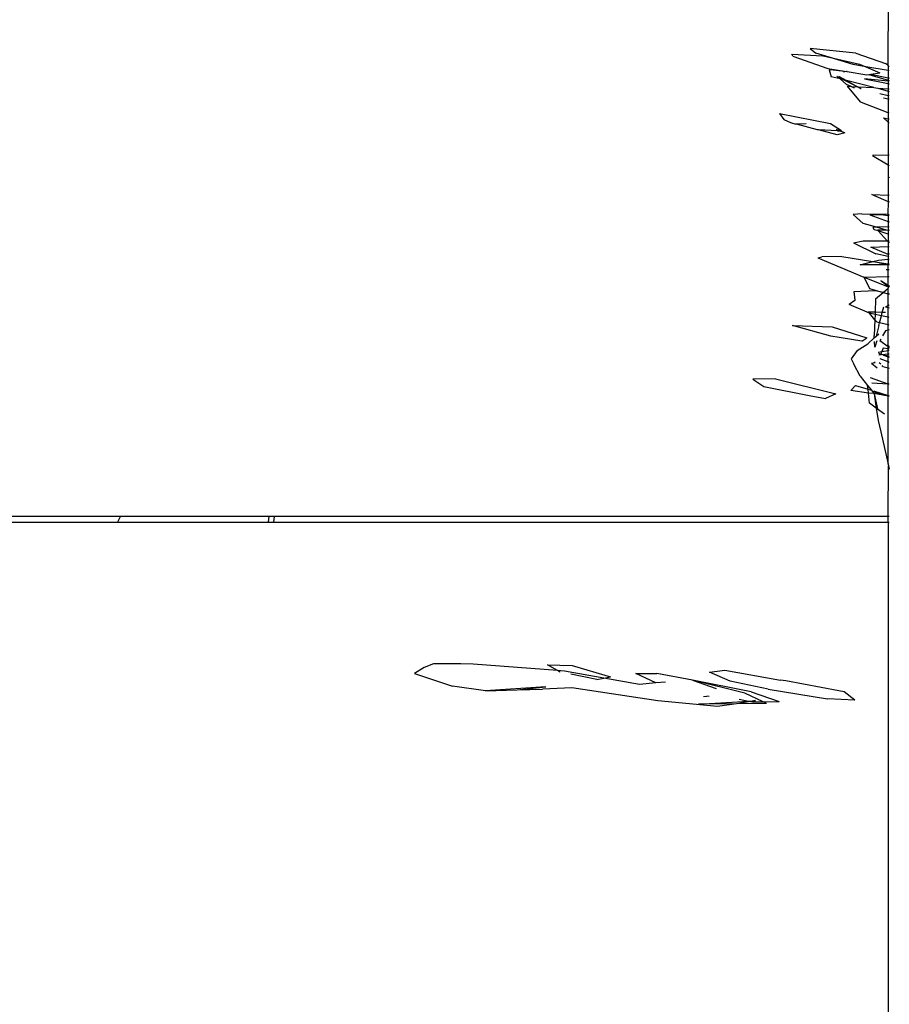
# Model space of a CAD drawing. Units: millimetres. Extents: x -5200 to 381523, y -3372 to 6911.
# Drawn here: x -2381 to -2301, y 3773 to 3864 of the extents above; entities that cross this region are included whole.
import ezdxf

# ---------------------------------------------------------------- set-up
doc = ezdxf.new("R2010")
doc.units = ezdxf.units.MM
doc.layers.add('Toestel 2D', color=7, linetype='Continuous', lineweight=20)
doc.layers.add('VP-EQ', color=7, linetype='Continuous', true_color=0x8a3492, plot=False)

# ---------------------------------------------------------------- blocks, each defined once
blk = doc.blocks.new('RB2867')
at = {"layer": 'VP-EQ', "color": 0}
for p, q in [((7766.0825, -2436.6439), (7766.0805, -2437.328)), ((7765.196, -2437.2248), (7765.4822, -2437.2427)), ((7765.2037, -2437.2462), (7765.196, -2437.2248)), ((7765.2037, -2437.2462), (7765.5279, -2437.3572)), ((7765.7839, -2437.2172), (7765.364, -2437.1738)), ((7765.364, -2437.1738), (7765.4161, -2437.2179)), ((7765.5396, -2437.2553), (7765.4161, -2437.2179)), ((7765.4822, -2437.2427), (7765.5396, -2437.2553)), ((7765.5396, -2437.2553), (7765.8194, -2437.3169)), ((7765.761, -2437.3224), (7765.5396, -2437.2553)), ((7765.7839, -2437.2172), (7766.0562, -2437.3118)), ((7765.8773, -2437.3422), (7765.761, -2437.3224)), ((7765.8194, -2437.3169), (7765.8773, -2437.3422)), ((7765.8773, -2437.3422), (7766.0043, -2437.3977)), ((7766.0825, -2437.3771), (7765.8773, -2437.3422)), ((7766.0805, -2437.328), (7766.0562, -2437.3118)), ((7766.0825, -2437.3308), (7766.0805, -2437.328)), ((7766.0927, -2437.3456), (7766.0825, -2437.3308)), ((7766.0825, -2437.3308), (7766.0825, -2437.3771)), ((7765.5279, -2437.3572), (7765.6791, -2437.3826)), ((7765.538, -2437.3702), (7765.5519, -2437.3682)), ((7765.538, -2437.3702), (7765.5563, -2437.4339)), ((7765.5519, -2437.3682), (7765.6791, -2437.3826)), ((7765.6405, -2437.4546), (7765.5563, -2437.4339)), ((7765.6109, -2437.4294), (7765.6198, -2437.4387)), ((7765.6244, -2437.4409), (7765.6198, -2437.4387)), ((7765.665, -2437.4606), (7765.6244, -2437.4409)), ((7765.6405, -2437.4546), (7765.6244, -2437.4409)), ((7765.6261, -2437.4298), (7765.6995, -2437.4691)), ((7765.6992, -2437.386), (7765.6718, -2437.3915)), ((7765.6791, -2437.3826), (7765.6992, -2437.386)), ((7765.7046, -2437.3849), (7765.6992, -2437.386)), ((7765.7046, -2437.3849), (7765.8854, -2437.4174)), ((7765.8854, -2437.4174), (7765.9053, -2437.4141)), ((7765.9053, -2437.4141), (7765.9212, -2437.4114)), ((7765.9053, -2437.4141), (7766.0825, -2437.4658)), ((7765.9212, -2437.4114), (7766.0043, -2437.3977)), ((7765.9212, -2437.4114), (7766.0825, -2437.4439)), ((7766.0927, -2437.3788), (7766.0825, -2437.3771)), ((7766.0825, -2437.3771), (7766.0825, -2437.4439)), ((7766.0825, -2437.4439), (7766.0927, -2437.4459)), ((7766.0825, -2437.4439), (7766.0825, -2437.4658)), ((7765.665, -2437.4606), (7765.6405, -2437.4546)), ((7765.6991, -2437.5045), (7765.6405, -2437.4546)), ((7765.6995, -2437.4691), (7765.665, -2437.4606)), ((7765.7999, -2437.5262), (7765.665, -2437.4606)), ((7765.7411, -2437.5235), (7765.6991, -2437.5045)), ((7765.6995, -2437.4691), (7765.7999, -2437.5262)), ((7765.9518, -2437.5331), (7765.6995, -2437.4691)), ((7765.704, -2437.5219), (7765.8235, -2437.6655)), ((7765.704, -2437.5219), (7765.7411, -2437.5235)), ((7765.7729, -2437.538), (7765.7411, -2437.5235)), ((7765.7411, -2437.5235), (7765.7999, -2437.5262)), ((7765.7999, -2437.5262), (7765.8066, -2437.5265)), ((7765.8066, -2437.5265), (7765.9518, -2437.5331)), ((7765.8066, -2437.5265), (7765.8314, -2437.5415)), ((7766.0825, -2437.4744), (7765.8656, -2437.4533)), ((7765.8656, -2437.4533), (7766.0825, -2437.497)), ((7765.9518, -2437.5331), (7765.9872, -2437.54)), ((7766.0825, -2437.4658), (7766.0927, -2437.4688)), ((7766.0825, -2437.4658), (7766.0825, -2437.4744)), ((7766.0927, -2437.4754), (7766.0825, -2437.4744)), ((7766.0825, -2437.4744), (7766.0825, -2437.497)), ((7766.0825, -2437.497), (7766.0927, -2437.499)), ((7766.0825, -2437.497), (7766.0825, -2437.5462)), ((7765.8314, -2437.5415), (7765.835, -2437.5417)), ((7765.9872, -2437.54), (7766.0825, -2437.5462)), ((7765.9872, -2437.54), (7766.0825, -2437.5664)), ((7766.0042, -2437.5888), (7766.0825, -2437.606)), ((7766.0825, -2437.5462), (7766.0927, -2437.5469)), ((7766.0825, -2437.5462), (7766.0825, -2437.5664)), ((7766.0825, -2437.5664), (7766.0927, -2437.569)), ((7766.0825, -2437.5664), (7766.0825, -2437.606)), ((7766.0825, -2437.606), (7766.0927, -2437.6083)), ((7766.0825, -2437.606), (7766.0825, -2437.6393)), ((7765.8368, -2437.6711), (7765.8235, -2437.6655)), ((7766.0825, -2437.7659), (7765.8368, -2437.6711)), ((7766.0825, -2437.6393), (7766.0395, -2437.631)), ((7766.0927, -2437.6412), (7766.0825, -2437.6393)), ((7766.0825, -2437.6393), (7766.0825, -2437.7659)), ((7765.0811, -2437.7738), (7765.55, -2437.8646)), ((7765.0811, -2437.7738), (7765.1221, -2437.8275)), ((7766.0927, -2437.7699), (7766.0825, -2437.7659)), ((7766.0825, -2437.7659), (7766.0825, -2437.8203)), ((7765.1221, -2437.8275), (7765.1821, -2437.8542)), ((7765.1821, -2437.8542), (7765.2326, -2437.8696)), ((7765.237, -2437.8694), (7765.2326, -2437.8696)), ((7765.3274, -2437.867), (7765.237, -2437.8694)), ((7765.4329, -2437.924), (7765.237, -2437.8694)), ((7765.55, -2437.8646), (7765.6536, -2437.9298)), ((7766.0825, -2437.8528), (7766.0406, -2437.8135)), ((7766.0406, -2437.8135), (7766.0825, -2437.8203)), ((7766.0825, -2437.8203), (7766.0927, -2437.822)), ((7766.0825, -2437.8203), (7766.0825, -2437.8528)), ((7766.0927, -2437.8624), (7766.0825, -2437.8528)), ((7766.0825, -2437.8528), (7766.0825, -2438.1574)), ((7765.4399, -2437.9244), (7765.4329, -2437.924)), ((7765.6148, -2437.9328), (7765.4399, -2437.9244)), ((7765.6129, -2437.9701), (7765.4399, -2437.9244)), ((7765.6344, -2437.9313), (7765.6065, -2437.9208)), ((7765.6848, -2437.9502), (7765.6129, -2437.9701)), ((7765.6148, -2437.9328), (7765.6344, -2437.9313)), ((7765.6344, -2437.9313), (7765.6536, -2437.9298)), ((7765.6848, -2437.9502), (7765.6344, -2437.9313)), ((7766.0825, -2438.1574), (7765.9371, -2438.1602)), ((7765.9371, -2438.1602), (7766.0825, -2438.2449)), ((7766.0927, -2438.1572), (7766.0825, -2438.1574)), ((7766.0825, -2438.1574), (7766.0825, -2438.2449)), ((7766.0825, -2438.2449), (7766.0927, -2438.2509)), ((7766.0825, -2438.2449), (7766.0825, -2438.5245)), ((7766.0927, -2438.3563), (7766.0881, -2438.3585)), ((7766.0881, -2438.3585), (7766.0927, -2438.3655)), ((7765.9463, -2438.5249), (7765.9315, -2438.5174)), ((7765.9315, -2438.5174), (7766.0825, -2438.5245)), ((7765.9463, -2438.5249), (7766.0825, -2438.5816)), ((7766.0825, -2438.5245), (7766.0927, -2438.525)), ((7766.0825, -2438.5245), (7766.0825, -2438.5816)), ((7766.0825, -2438.5816), (7766.0793, -2438.7001)), ((7766.0825, -2438.5816), (7766.0927, -2438.5859)), ((7765.8404, -2438.6959), (7765.7615, -2438.7028)), ((7765.7615, -2438.7028), (7765.8533, -2438.7857)), ((7765.8404, -2438.6959), (7766.0793, -2438.7001)), ((7766.039, -2438.7102), (7765.9131, -2438.7071)), ((7765.9131, -2438.7071), (7766.0825, -2438.766)), ((7766.0825, -2438.7164), (7766.039, -2438.7102)), ((7766.0793, -2438.7001), (7766.0825, -2438.7164)), ((7766.0793, -2438.7001), (7766.0927, -2438.7038)), ((7765.9745, -2438.8202), (7765.8533, -2438.7857)), ((7766.0927, -2438.7179), (7766.0825, -2438.7164)), ((7766.0825, -2438.7164), (7766.0825, -2438.766)), ((7766.0825, -2438.766), (7766.0927, -2438.7695)), ((7766.0825, -2438.766), (7766.0825, -2438.8153)), ((7765.9745, -2438.8202), (7765.9449, -2438.8215)), ((7765.9541, -2438.843), (7765.9449, -2438.8215)), ((7765.9896, -2438.8543), (7765.9541, -2438.843)), ((7766.0825, -2438.8153), (7765.9745, -2438.8202)), ((7766.068, -2438.8467), (7765.9745, -2438.8202)), ((7765.9826, -2438.8467), (7765.9896, -2438.8543)), ((7766.068, -2438.8467), (7765.9826, -2438.8467)), ((7766.0825, -2438.8837), (7765.9896, -2438.8543)), ((7765.9896, -2438.8543), (7766.074, -2438.9458)), ((7766.0825, -2438.8508), (7766.068, -2438.8467)), ((7766.0927, -2438.8149), (7766.0825, -2438.8153)), ((7766.0825, -2438.8153), (7766.0825, -2438.8508)), ((7766.0927, -2438.8467), (7766.0825, -2438.8508)), ((7766.0927, -2438.8537), (7766.0825, -2438.8508)), ((7766.0825, -2438.8508), (7766.0825, -2438.8837)), ((7766.0927, -2438.8869), (7766.0825, -2438.8837)), ((7766.0825, -2438.8837), (7766.0825, -2438.9458)), ((7765.7624, -2438.9639), (7765.8526, -2438.9459)), ((7765.7624, -2438.9639), (7765.9694, -2439.0634)), ((7765.8526, -2438.9459), (7766.074, -2438.9458)), ((7766.074, -2438.9458), (7766.0825, -2438.9458)), ((7766.074, -2438.9458), (7766.0825, -2438.955)), ((7766.0825, -2438.9458), (7766.0927, -2438.9458)), ((7766.0825, -2438.9458), (7766.0825, -2438.955)), ((7766.0825, -2438.955), (7766.0927, -2438.9661)), ((7766.0825, -2438.955), (7766.0825, -2438.9965)), ((7765.9212, -2439.0023), (7766.0825, -2438.9965)), ((7766.0825, -2439.071), (7765.9212, -2439.0023)), ((7766.0825, -2439.0888), (7765.9694, -2439.0634)), ((7766.0825, -2438.9965), (7766.0927, -2438.9961)), ((7766.0825, -2438.9965), (7766.0825, -2439.071)), ((7766.0927, -2439.0754), (7766.0825, -2439.071)), ((7766.0825, -2439.071), (7766.0825, -2439.0888)), ((7766.0927, -2439.0641), (7766.0903, -2439.0626)), ((7765.4336, -2439.1018), (7765.4728, -2439.0935)), ((7765.4336, -2439.1018), (7765.8593, -2439.2803)), ((7765.6546, -2439.0903), (7765.4728, -2439.0935)), ((7765.6546, -2439.0903), (7765.9408, -2439.1358)), ((7765.8233, -2439.1651), (7765.9408, -2439.1358)), ((7765.8233, -2439.1651), (7766.0825, -2439.1583)), ((7766.0825, -2439.1673), (7765.8233, -2439.1651)), ((7765.9408, -2439.1358), (7765.9937, -2439.1226)), ((7765.9408, -2439.1358), (7766.0825, -2439.1583)), ((7765.9937, -2439.1226), (7766.0825, -2439.1145)), ((7766.0927, -2439.0911), (7766.0825, -2439.0888)), ((7766.0825, -2439.0888), (7766.0825, -2439.1145)), ((7766.0825, -2439.1145), (7766.0927, -2439.1135)), ((7766.0825, -2439.1145), (7766.0825, -2439.1583)), ((7766.0825, -2439.1583), (7766.0927, -2439.1599)), ((7766.0825, -2439.1673), (7766.0825, -2439.1583)), ((7766.0825, -2439.2128), (7766.0642, -2439.2129)), ((7766.0927, -2439.1674), (7766.0825, -2439.1673)), ((7766.0825, -2439.2128), (7766.0825, -2439.1673)), ((7766.0927, -2439.2127), (7766.0825, -2439.2128)), ((7766.0825, -2439.277), (7766.0825, -2439.2128)), ((7765.8637, -2439.2821), (7765.8593, -2439.2803)), ((7765.8637, -2439.2821), (7765.8611, -2439.2822)), ((7765.8611, -2439.2822), (7765.9107, -2439.3841)), ((7766.0825, -2439.277), (7765.8637, -2439.2821)), ((7766.0857, -2439.373), (7765.8637, -2439.2821)), ((7766.0123, -2439.3113), (7766.0191, -2439.3127)), ((7766.0191, -2439.3127), (7766.0825, -2439.3522)), ((7766.0191, -2439.3127), (7766.0825, -2439.3629)), ((7766.0927, -2439.2768), (7766.0825, -2439.277)), ((7766.0825, -2439.3522), (7766.0825, -2439.277)), ((7765.9631, -2439.407), (7765.7661, -2439.4153)), ((7765.7661, -2439.4153), (7765.7723, -2439.4593)), ((7765.9107, -2439.3841), (7766.0354, -2439.4195)), ((7766.0354, -2439.4195), (7765.9631, -2439.407)), ((7765.9642, -2439.4793), (7766.0354, -2439.4195)), ((7766.0354, -2439.4195), (7766.0823, -2439.3801)), ((7766.0354, -2439.4195), (7766.0825, -2439.4328)), ((7766.0857, -2439.373), (7766.0823, -2439.3801)), ((7766.0825, -2439.43), (7766.0823, -2439.3801)), ((7766.0825, -2439.3522), (7766.0927, -2439.3586)), ((7766.0825, -2439.3629), (7766.0825, -2439.3522)), ((7766.0825, -2439.3629), (7766.0885, -2439.3673)), ((7766.0825, -2439.4328), (7766.0825, -2439.43)), ((7766.0927, -2439.4319), (7766.0825, -2439.4328)), ((7766.0825, -2439.4328), (7766.0927, -2439.4357)), ((7766.0825, -2439.5428), (7766.0825, -2439.4328)), ((7766.0885, -2439.3673), (7766.0857, -2439.373)), ((7766.0927, -2439.3759), (7766.0857, -2439.373)), ((7766.0927, -2439.3586), (7766.0885, -2439.3673)), ((7766.0885, -2439.3673), (7766.0927, -2439.3704)), ((7765.7744, -2439.4939), (7765.7224, -2439.5311)), ((7765.7723, -2439.4593), (7765.7744, -2439.4939)), ((7765.9642, -2439.4793), (7765.9631, -2439.6031)), ((7765.9089, -2439.6104), (7765.7224, -2439.5311)), ((7765.9631, -2439.6031), (7765.8987, -2439.6023)), ((7765.9627, -2439.6223), (7765.9089, -2439.6104)), ((7765.9602, -2439.6729), (7765.9089, -2439.6104)), ((7765.963, -2439.6162), (7765.9627, -2439.6223)), ((7765.9631, -2439.6031), (7765.963, -2439.6162)), ((7766.0283, -2439.604), (7765.9631, -2439.6031)), ((7766.0202, -2439.6351), (7766.0283, -2439.604)), ((7766.0283, -2439.604), (7766.0413, -2439.5535)), ((7766.0572, -2439.6044), (7766.0283, -2439.604)), ((7766.0825, -2439.5428), (7766.0592, -2439.5521)), ((7766.0592, -2439.5521), (7766.0825, -2439.5587)), ((7766.0927, -2439.5387), (7766.0825, -2439.5428)), ((7766.0825, -2439.5587), (7766.0825, -2439.5428)), ((7766.0825, -2439.5587), (7766.0927, -2439.5616)), ((7766.0825, -2439.6488), (7766.0825, -2439.5587)), ((7765.9602, -2439.6729), (7765.9532, -2439.816)), ((7765.9627, -2439.6223), (7765.9602, -2439.6729)), ((7765.9798, -2439.6942), (7765.9602, -2439.6729)), ((7766.0202, -2439.6351), (7765.9627, -2439.6223)), ((7766.0034, -2439.7001), (7765.9798, -2439.6942)), ((7765.9977, -2439.7258), (7766.0034, -2439.7001)), ((7766.0034, -2439.7001), (7766.0202, -2439.6351)), ((7766.0825, -2439.7197), (7766.0034, -2439.7001)), ((7766.0825, -2439.6488), (7766.0202, -2439.6351)), ((7766.0927, -2439.6511), (7766.0825, -2439.6488)), ((7766.0825, -2439.7197), (7766.0825, -2439.6488)), ((7765.2015, -2439.7239), (7765.5662, -2439.7358)), ((7765.5537, -2439.8234), (7765.2015, -2439.7239)), ((7765.5662, -2439.7358), (7765.8852, -2439.8382)), ((7765.9977, -2439.7258), (7765.9715, -2439.8237)), ((7765.9715, -2439.8237), (7765.9956, -2439.8013)), ((7766.0585, -2439.7734), (7766.0316, -2439.8213)), ((7766.0825, -2439.7676), (7766.0585, -2439.7734)), ((7766.0927, -2439.7222), (7766.0825, -2439.7197)), ((7766.0825, -2439.7676), (7766.0825, -2439.7197)), ((7766.0927, -2439.7651), (7766.0825, -2439.7676)), ((7766.0825, -2439.909), (7766.0825, -2439.7676)), ((7765.8403, -2439.8704), (7765.5537, -2439.8234)), ((7765.8403, -2439.8704), (7765.8852, -2439.8382)), ((7765.8964, -2439.8933), (7765.9544, -2439.8395)), ((7765.9544, -2439.8395), (7765.9532, -2439.816)), ((7765.9544, -2439.8395), (7765.9715, -2439.8237)), ((7765.9591, -2439.925), (7765.9562, -2439.872)), ((7765.9769, -2439.8646), (7765.9591, -2439.925)), ((7766.0149, -2439.8511), (7766.0059, -2439.867)), ((7766.0825, -2439.9221), (7766.0059, -2439.867)), ((7765.7973, -2439.9553), (7765.7414, -2440.031)), ((7765.7973, -2439.9553), (7765.8964, -2439.8933)), ((7765.9892, -2439.971), (7766.0238, -2439.965)), ((7765.9922, -2439.9802), (7766.0137, -2439.9916)), ((7766.0137, -2439.9916), (7766.0238, -2439.965)), ((7766.0352, -2439.9347), (7766.0238, -2439.965)), ((7766.0238, -2439.965), (7766.0825, -2439.9549)), ((7766.0825, -2439.9392), (7766.0352, -2439.9347)), ((7766.0739, -2439.9018), (7766.0825, -2439.909)), ((7766.0825, -2439.909), (7766.0927, -2439.9175)), ((7766.0825, -2439.9221), (7766.0825, -2439.909)), ((7766.0927, -2439.9295), (7766.0825, -2439.9221)), ((7766.0825, -2439.9392), (7766.0825, -2439.9221)), ((7766.0927, -2439.9401), (7766.0825, -2439.9392)), ((7766.0825, -2439.9549), (7766.0825, -2439.9392)), ((7766.0825, -2439.9549), (7766.0927, -2439.9531)), ((7766.0825, -2439.987), (7766.0825, -2439.9549)), ((7766.0927, -2439.9236), (7766.0927, -2439.9175)), ((7765.7414, -2440.031), (7765.765, -2440.0803)), ((7765.9615, -2440.0696), (7765.9295, -2440.0743)), ((7765.9615, -2440.0696), (7765.9577, -2440.0606)), ((7765.9966, -2439.9937), (7766.0137, -2439.9916)), ((7766.0139, -2440.0818), (7766.0006, -2440.0684)), ((7766.0825, -2440.0605), (7766.0085, -2440.0303)), ((7766.0228, -2439.9916), (7766.0137, -2439.9916)), ((7766.0228, -2439.9916), (7766.0825, -2439.987)), ((7766.0393, -2439.9978), (7766.0228, -2439.9916)), ((7766.0825, -2440.0083), (7766.0393, -2439.9978)), ((7766.0393, -2439.9978), (7766.0825, -2440.014)), ((7766.0825, -2439.987), (7766.0927, -2439.9862)), ((7766.0825, -2440.0083), (7766.0825, -2439.987)), ((7766.0927, -2440.0107), (7766.0825, -2440.0083)), ((7766.0825, -2440.014), (7766.0825, -2440.0083)), ((7766.0825, -2440.014), (7766.0927, -2440.0178)), ((7766.0825, -2440.0605), (7766.0825, -2440.014)), ((7766.0927, -2440.0647), (7766.0825, -2440.0605)), ((7766.0825, -2440.1151), (7766.0825, -2440.0605)), ((7765.8245, -2440.1902), (7765.765, -2440.0803)), ((7765.9823, -2440.1176), (7765.9295, -2440.0743)), ((7766.0338, -2440.1017), (7766.0264, -2440.0943)), ((7766.0338, -2440.1017), (7766.0825, -2440.1151)), ((7766.0825, -2440.1151), (7766.0927, -2440.1179)), ((7766.0825, -2440.2645), (7766.0825, -2440.1151)), ((7765.0447, -2440.2154), (7764.8374, -2440.2178)), ((7764.8374, -2440.2178), (7764.9382, -2440.2849)), ((7765.0447, -2440.2154), (7765.5994, -2440.3551)), ((7765.8245, -2440.1902), (7765.893, -2440.2769)), ((7766.0825, -2440.2645), (7765.9199, -2440.2064)), ((7764.9382, -2440.2849), (7765.3553, -2440.3698)), ((7765.7397, -2440.3219), (7765.7824, -2440.2776)), ((7765.9006, -2440.347), (7765.7397, -2440.3219)), ((7765.7824, -2440.2776), (7765.8968, -2440.312)), ((7765.8968, -2440.312), (7765.893, -2440.2769)), ((7765.893, -2440.2769), (7765.9281, -2440.3214)), ((7765.8968, -2440.312), (7765.9281, -2440.3214)), ((7765.9006, -2440.347), (7765.8968, -2440.312)), ((7765.9281, -2440.3214), (7765.9518, -2440.3515)), ((7766.0825, -2440.2645), (7765.9309, -2440.2563)), ((7765.9464, -2440.3269), (7766.0825, -2440.3679)), ((7765.9519, -2440.3391), (7765.9475, -2440.3321)), ((7766.0825, -2440.3741), (7765.9519, -2440.3391)), ((7766.0927, -2440.265), (7766.0825, -2440.2645)), ((7766.0825, -2440.3679), (7766.0825, -2440.2645)), ((7765.3553, -2440.3698), (7765.505, -2440.3982)), ((7765.5994, -2440.3551), (7765.505, -2440.3982)), ((7765.9107, -2440.4401), (7765.9006, -2440.347)), ((7765.9518, -2440.3515), (7765.9006, -2440.347)), ((7765.9518, -2440.3515), (7765.9526, -2440.3551)), ((7766.0825, -2440.3741), (7765.9518, -2440.3515)), ((7765.9526, -2440.3551), (7765.984, -2440.4929)), ((7765.9526, -2440.3551), (7765.9725, -2440.4848)), ((7766.0825, -2440.3679), (7766.0927, -2440.3709)), ((7766.0825, -2440.3741), (7766.0825, -2440.3679)), ((7766.0927, -2440.3769), (7766.0825, -2440.3741)), ((7766.0825, -2441.001), (7766.0825, -2440.3741)), ((7765.9725, -2440.4848), (7765.9107, -2440.4401)), ((7765.984, -2440.4929), (7765.9725, -2440.4848)), ((7765.9725, -2440.4848), (7765.9903, -2440.5999)), ((7765.984, -2440.4929), (7766.047, -2440.5386)), ((7765.9903, -2440.5999), (7766.0135, -2440.7023)), ((7766.0135, -2440.7023), (7766.0825, -2441.001)), ((7766.0825, -2441.001), (7766.0859, -2441.0158)), ((7766.0825, -2441.4793), (7766.0859, -2441.0158)), ((7766.0859, -2441.0158), (7766.0927, -2441.0485)), ((7755.4226, -2441.4793), (7759.0141, -2441.4793)), ((7759.0141, -2441.4793), (7758.9871, -2441.5362)), ((7759.0141, -2441.4793), (7760.3812, -2441.4793)), ((7760.3812, -2441.4793), (7760.3757, -2441.5362)), ((7760.3812, -2441.4793), (7760.4316, -2441.4793)), ((7760.4316, -2441.4793), (7760.4255, -2441.5362)), ((7760.4316, -2441.4793), (7766.0825, -2441.4793)), ((7766.0825, -2441.5362), (7766.0825, -2441.4793)), ((7766.0825, -2441.4793), (7766.0927, -2441.4793)), ((7755.4226, -2441.5362), (7758.9871, -2441.5362)), ((7758.9871, -2441.5362), (7760.3757, -2441.5362)), ((7760.3757, -2441.5362), (7760.4255, -2441.5362)), ((7760.4255, -2441.5362), (7766.0825, -2441.5362)), ((7766.0825, -2441.5362), (7766.0927, -2441.5362)), ((7766.0825, -2441.5362), (7766.0825, -2446.656)), ((7761.8124, -2442.8744), (7761.7212, -2442.9275)), ((7761.8982, -2442.8414), (7761.8124, -2442.8744)), ((7762.1483, -2442.8413), (7761.8982, -2442.8414)), ((7762.2612, -2442.8439), (7762.1483, -2442.8413)), ((7763.0389, -2442.9018), (7762.2612, -2442.8439)), ((7762.9463, -2442.8502), (7763.1744, -2442.8556)), ((7763.0389, -2442.9018), (7762.9463, -2442.8502)), ((7763.1744, -2442.8556), (7763.5268, -2442.9608)), ((7761.7212, -2442.9275), (7762.0719, -2443.047)), ((7763.1016, -2442.9065), (7763.0389, -2442.9018)), ((7763.0639, -2442.9157), (7763.0389, -2442.9018)), ((7763.4662, -2442.9717), (7763.1016, -2442.9065)), ((7763.4017, -2442.9833), (7763.1613, -2442.9363)), ((7763.4017, -2442.9833), (7763.4662, -2442.9717)), ((7763.4662, -2442.9717), (7763.5268, -2442.9608)), ((7763.7935, -2443.0302), (7763.4662, -2442.9717)), ((7763.7604, -2442.9305), (7763.9513, -2442.93)), ((7763.9434, -2443.0159), (7763.7604, -2442.9305)), ((7764.2807, -2442.9918), (7763.9513, -2442.93)), ((7764.4369, -2442.9174), (7764.5802, -2442.898)), ((7764.6289, -2443.0007), (7764.4369, -2442.9174)), ((7764.5802, -2442.898), (7765.0926, -2442.9917)), ((7762.3758, -2443.0883), (7762.0719, -2443.047)), ((7762.9303, -2443.0509), (7762.3758, -2443.0883)), ((7762.6658, -2443.078), (7762.9303, -2443.0509)), ((7763.1688, -2443.0601), (7762.9007, -2443.0734)), ((7763.9609, -2443.1814), (7763.1688, -2443.0601)), ((7763.9434, -2443.0159), (7763.7935, -2443.0302)), ((7764.0325, -2443.0074), (7763.9434, -2443.0159)), ((7764.2807, -2442.9918), (7764.4979, -2443.0659)), ((7764.7616, -2443.1095), (7764.2807, -2442.9918)), ((7764.8226, -2443.0988), (7764.2807, -2442.9918)), ((7764.9786, -2443.0748), (7764.6289, -2443.0007)), ((7765.1404, -2442.9971), (7765.0926, -2442.9917)), ((7765.6273, -2443.0895), (7765.1404, -2442.9971)), ((7762.3758, -2443.0883), (7762.6658, -2443.078)), ((7762.6658, -2443.078), (7762.9007, -2443.0734)), ((7764.3834, -2443.1409), (7764.413, -2443.1383)), ((7764.4347, -2443.1402), (7764.413, -2443.1383)), ((7764.9316, -2443.1891), (7764.7616, -2443.1095)), ((7764.8226, -2443.0988), (7765.078, -2443.1882)), ((7764.9786, -2443.0748), (7765.5237, -2443.1612)), ((7765.6763, -2443.0977), (7765.6273, -2443.0895)), ((7765.7761, -2443.1751), (7765.6763, -2443.0977)), ((7764.5118, -2443.2342), (7763.9609, -2443.1814)), ((7764.3348, -2443.2102), (7764.7977, -2443.1827)), ((7764.6847, -2443.2068), (7764.3348, -2443.2102)), ((7764.6847, -2443.2068), (7764.5118, -2443.2342)), ((7764.8151, -2443.1861), (7764.6847, -2443.2068)), ((7764.9636, -2443.204), (7764.6847, -2443.2068)), ((7764.7095, -2443.1652), (7764.7977, -2443.1827)), ((7764.7977, -2443.1827), (7764.8608, -2443.1789)), ((7764.7977, -2443.1827), (7764.8151, -2443.1861)), ((7764.8608, -2443.1789), (7764.8151, -2443.1861)), ((7764.8151, -2443.1861), (7764.8328, -2443.1896)), ((7764.8328, -2443.1896), (7764.9316, -2443.1891)), ((7764.9316, -2443.1891), (7765.078, -2443.1882)), ((7764.9636, -2443.204), (7764.9316, -2443.1891)), ((7765.7761, -2443.1751), (7765.5237, -2443.1612))]:
    blk.add_line(p, q, dxfattribs=at)
blk = doc.blocks.new('VPL-14-RB2867')
at = {"layer": 'Toestel 2D', "color": 0, "xscale": 10, "yscale": 10, "zscale": 10}
blk.add_blockref('RB2867', (-79961.879, 28232.949), dxfattribs=at)

msp = doc.modelspace()

# ---------------------------------------------------------------- block references
msp.add_blockref('VPL-14-RB2867', (0, 0))

doc.saveas('drawing.dxf')
